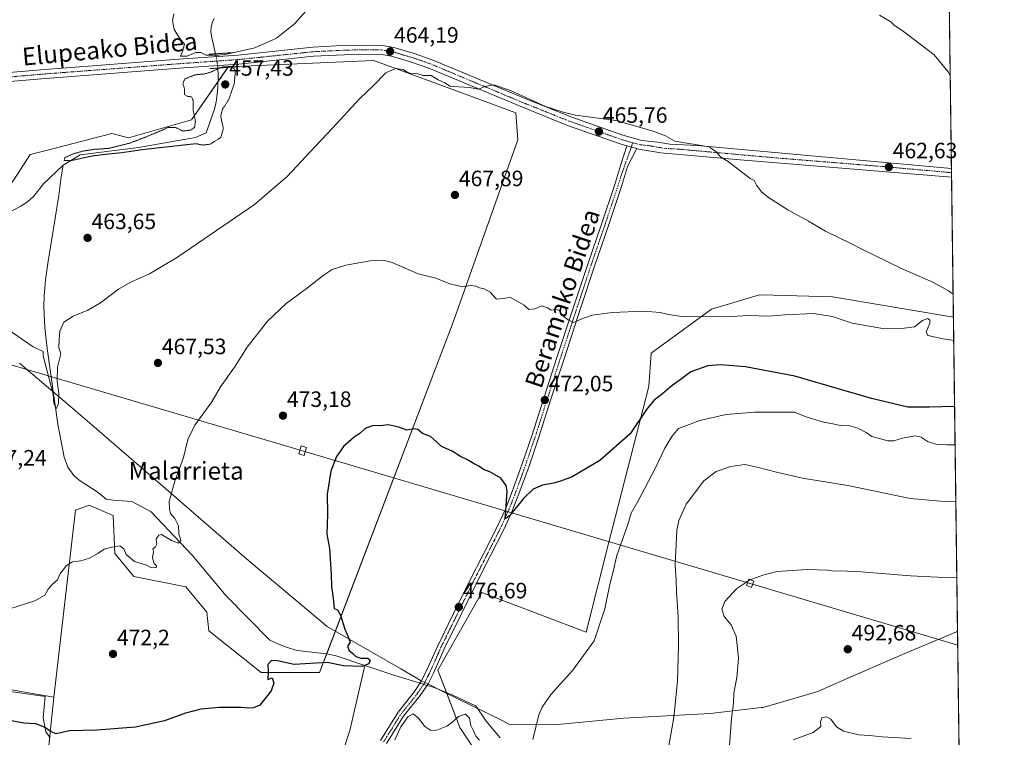
# Model space of a CAD drawing. Units: metres. Extents: x 586719 to 590150, y 4749800 to 4752157.
# Drawn here: x 589706 to 590150, y 4751401 to 4751724 of the extents above; entities that cross this region are included whole.
import ezdxf
from ezdxf.enums import TextEntityAlignment as Align

# ---------------------------------------------------------------- set-up
doc = ezdxf.new("R2010")
doc.units = ezdxf.units.M
doc.header["$MEASUREMENT"] = 0
doc.linetypes.add('TRAZO_Y_PUNTO', pattern=[1, 0.5, -0.25, 0, -0.25])
doc.linetypes.add('TRAZOS2', pattern=[0.375, 0.25, -0.125])
for name, color, linetype, lineweight in [('Camino', 19, 'Continuous', 0), ('Camino Cxs', 19, 'Continuous', 0), ('Camino eje', 39, 'TRAZO_Y_PUNTO', 13), ('Carretera de calzada única', 19, 'Continuous', 13), ('Carretera de calzada única Cxs', 19, 'Continuous', 13), ('Carretera de calzada única eje', 19, 'TRAZO_Y_PUNTO', 0), ('Carátula', 7, 'Continuous', 5), ('Comarca CxS', 133, 'Continuous', 0), ('Comunidad Autónoma CxS', 142, 'Continuous', 0), ('Corriente natural lineal', 142, 'Continuous', 13), ('Corriente natural lineal oculto', 19, 'TRAZO_Y_PUNTO', 13), ('Cultivos herbáceos CxS', 92, 'Continuous', 0), ('Curva de nivel maestra', 36, 'Continuous', 30), ('Curva de nivel normal', 36, 'Continuous', 0), ('Curva de nivel normal depresión', 36, 'TRAZOS2', 0), ('Entidad de ámbito territorial', 19, 'Continuous', 0), ('Entidad de ámbito territorial CxS', 92, 'Continuous', 0), ('Espacio natural protegido', 2, 'Continuous', 13), ('Espacio natural protegido CxS', 2, 'Continuous', 0), ('Municipio CxS', 142, 'Continuous', 0), ('Pastizal CxS', 92, 'Continuous', 0), ('Prado', 92, 'Continuous', 0), ('Prado CxS', 92, 'Continuous', 0), ('Provincia CxS', 1, 'Continuous', 0), ('Puente lineal', 2, 'TRAZOS2', 0), ('Punto de cota en terreno', 7, 'Continuous', 0), ('Rótulo de punto de cota en terreno', 19, 'Continuous', 0), ('Tendido', 6, 'Continuous', 0), ('Texto cartográfico', 19, 'Continuous', 0), ('Torre de tendido', 19, 'Continuous', 0), ('Torre de tendido Cxs', 19, 'Continuous', 0)]:
    doc.layers.add(name, color=color, linetype=linetype, lineweight=lineweight)
doc.styles.add('Arial', font='txt', dxfattribs={"height": 0.2})

# ---------------------------------------------------------------- blocks, each defined once
blk = doc.blocks.new('*U170')
at = {"layer": 'Curva de nivel normal', "color": 36, "linetype": 'Continuous', "lineweight": 0}
for points in [[(589775.84, 4751726.8, 460), (589775.26, 4751723.85, 460), (589775.95, 4751719.75, 460), (589778.49, 4751715.8, 460), (589780.62, 4751713.15, 460), (589779.73, 4751709.81, 460), (589778.78, 4751707.74, 460), (589781.87, 4751707.71, 460), (589785.74, 4751709.39, 460), (589787.95, 4751709.37, 460), (589790.44, 4751708.28, 460), (589796.1, 4751708.27, 460), (589799.72, 4751708.66, 460), (589812.33, 4751711.53, 460), (589822.18, 4751715.82, 460), (589830.36, 4751722.47, 460), (589841.32, 4751735, 460)], [(590093.99, 4751726.27, 460), (590099.19, 4751723.2, 460), (590100.66, 4751721.76, 460), (590104.92, 4751718.93, 460), (590113.06, 4751712.78, 460), (590118.69, 4751708.31, 460), (590124.96, 4751700.7, 460), (590125.95, 4751699.08, 460)]]:
    blk.add_polyline3d(points, dxfattribs=at)
blk = doc.blocks.new('5PATER')
at = {"layer": 'Carátula', "linetype": 'Continuous', "lineweight": 5}
h = blk.add_hatch(color=250, dxfattribs=at)
edge = h.paths.add_edge_path()
edge.add_ellipse((0, 0.01), major_axis=(-1.33, -1.34), ratio=0.999422, start_angle=0, end_angle=360)

msp = doc.modelspace()

# ---------------------------------------------------------------- linework, layer by layer
at = {"layer": 'Camino', "color": 19, "linetype": 'Continuous', "lineweight": 0}
for points in [[(589869.09, 4751399.13, 479.38), (589876.93, 4751411.8, 478.4), (589884.39, 4751421.2, 477.35), (589887.56, 4751425.99, 477.95), (589890.14, 4751431.17, 477.71), (589894.85, 4751441.81, 477.24), (589902.01, 4751456.37, 477.05), (589909.19, 4751470.93, 476.68), (589915.48, 4751483.3, 475.97), (589921.76, 4751495.68, 475.37), (589925.32, 4751503.48, 474.98), (589928.47, 4751511.45, 474.66), (589932.98, 4751523.93, 473.89), (589937.24, 4751536.49, 473.11), (589942.83, 4751553.94, 471.96), (589948.45, 4751571.39, 470.84), (589955.44, 4751592.69, 469.73), (589962.47, 4751613.98, 468.63), (589968.63, 4751631.92, 467.6), (589974.63, 4751649.9, 466.57), (589977.43, 4751658.9, 466.2), (589980.07, 4751667.38, 465.98)], [(589984.61, 4751666.07, 465.86), (589980.48, 4751657.95, 466.11), (589977.67, 4751648.92, 466.54), (589971.66, 4751630.89, 467.59), (589965.5, 4751612.96, 468.65), (589958.48, 4751591.69, 469.76), (589951.49, 4751570.4, 470.86), (589945.88, 4751552.97, 471.96), (589940.27, 4751535.49, 473.13), (589936, 4751522.88, 473.75), (589931.46, 4751510.32, 474.35), (589928.26, 4751502.23, 474.96), (589924.64, 4751494.29, 475.32), (589918.33, 4751481.85, 475.95), (589912.05, 4751469.5, 476.26), (589904.88, 4751454.96, 476.94), (589897.75, 4751440.45, 477.55), (589893.03, 4751429.81, 477.92), (589890.34, 4751424.39, 477.44), (589886.97, 4751419.32, 477.78), (589879.86, 4751410.67, 479.4), (589879.13, 4751409.62, 479.53), (589871.7, 4751397.65, 479.56)], [(589980.07, 4751667.38, 465.98), (589984.61, 4751666.07, 465.86)]]:
    msp.add_polyline3d(points, dxfattribs=at)
at = {"layer": 'Camino Cxs', "color": 19, "linetype": 'Continuous', "lineweight": 0}
msp.add_polyline3d([(589869.09, 4751399.13, 479.38), (589876.93, 4751411.8, 478.4), (589884.39, 4751421.2, 477.35), (589887.56, 4751425.99, 477.95), (589890.14, 4751431.17, 477.71), (589894.85, 4751441.81, 477.24), (589902.01, 4751456.37, 477.05), (589909.19, 4751470.93, 476.68), (589915.48, 4751483.3, 475.97), (589921.76, 4751495.68, 475.37), (589925.32, 4751503.48, 474.98), (589928.47, 4751511.45, 474.66), (589932.98, 4751523.93, 473.89), (589937.24, 4751536.49, 473.11), (589942.83, 4751553.94, 471.96), (589948.45, 4751571.39, 470.84), (589955.44, 4751592.69, 469.73), (589962.47, 4751613.98, 468.63), (589968.63, 4751631.92, 467.6), (589974.63, 4751649.9, 466.57), (589977.43, 4751658.9, 466.2), (589980.07, 4751667.38, 465.98), (589984.61, 4751666.07, 465.86), (589984.61, 4751666.07, 465.86), (589980.48, 4751657.95, 466.11), (589977.67, 4751648.92, 466.54), (589971.66, 4751630.89, 467.59), (589965.5, 4751612.96, 468.65), (589958.48, 4751591.69, 469.76), (589951.49, 4751570.4, 470.86), (589945.88, 4751552.97, 471.96), (589940.27, 4751535.49, 473.13), (589936, 4751522.88, 473.75), (589931.46, 4751510.32, 474.35), (589928.26, 4751502.23, 474.96), (589924.64, 4751494.29, 475.32), (589918.33, 4751481.85, 475.95), (589912.05, 4751469.5, 476.26), (589904.88, 4751454.96, 476.94), (589897.75, 4751440.45, 477.55), (589893.03, 4751429.81, 477.92), (589890.34, 4751424.39, 477.44), (589886.97, 4751419.32, 477.78), (589879.86, 4751410.67, 479.4), (589879.13, 4751409.62, 479.53), (589871.7, 4751397.65, 479.56)], dxfattribs=at)
at = {"layer": 'Camino eje', "color": 39, "linetype": 'TRAZO_Y_PUNTO', "lineweight": 13}
msp.add_polyline3d([(589982.82, 4751668.7, 465.85), (589977.56, 4751653.93, 466.28), (589976.15, 4751649.41, 466.56), (589973.15, 4751640.4, 467.06), (589970.15, 4751631.41, 467.59), (589963.99, 4751613.47, 468.63), (589956.96, 4751592.19, 469.72), (589949.97, 4751570.9, 470.85), (589944.36, 4751553.46, 471.94), (589941.56, 4751544.73, 472.41), (589938.76, 4751535.99, 473.1), (589936.62, 4751529.69, 473.33), (589934.49, 4751523.41, 473.81), (589929.97, 4751510.89, 474.5), (589926.79, 4751502.86, 474.82), (589923.2, 4751494.99, 475.31), (589916.91, 4751482.58, 475.8), (589910.62, 4751470.22, 476.39), (589903.45, 4751455.67, 476.96), (589899.88, 4751448.41, 477.12), (589896.3, 4751441.13, 477.44), (589893.95, 4751435.81, 477.61), (589891.59, 4751430.49, 477.86), (589890.3, 4751427.9, 477.86), (589888.95, 4751425.19, 477.73), (589887.27, 4751422.66, 477.89), (589885.68, 4751420.26, 477.75), (589882.11, 4751415.76, 477.84), (589877.86, 4751410.41, 478.89), (589870.39, 4751398.39, 479.42)], dxfattribs=at)
at = {"layer": 'Carretera de calzada única', "color": 19, "linetype": 'Continuous', "lineweight": 13}
for points in [[(589665.62, 4751697.35, 463.87), (589717.64, 4751701.77, 462.39), (589780.07, 4751706.52, 460.23), (589804.76, 4751708.25, 459.86), (589838.44, 4751711.77, 461.59), (589848.96, 4751712.35, 462.35), (589864.66, 4751712.75, 463.4), (589869.85, 4751712.6, 463.65), (589874.98, 4751711.64, 463.91), (589883.73, 4751709.14, 464.17), (589892.31, 4751706.16, 464.44), (589933.48, 4751688.92, 464.95), (589954.85, 4751680.34, 465.21), (589978.36, 4751672.06, 465.46), (589986.86, 4751669.79, 465.54), (589994.15, 4751669.02, 465.24), (589999.47, 4751668.09, 465.08), (590011.95, 4751667.43, 464.89), (590126.5, 4751657.16, 461.36)], [(589980.07, 4751667.38, 465.98), (589977.08, 4751668.24, 465.99), (589953.39, 4751676.56, 465.56), (589931.94, 4751685.17, 465.24), (589890.87, 4751702.38, 464.77), (589882.51, 4751705.27, 464.47), (589873.95, 4751707.72, 464.28), (589869.51, 4751708.55, 464.02), (589859.57, 4751708.63, 463.65), (589838.76, 4751707.73, 462.34), (589805.11, 4751704.21, 460.34), (589780.36, 4751702.48, 460.7), (589717.97, 4751697.73, 462.36), (589665.96, 4751693.32, 463.91), (589615.66, 4751689.13, 465.57), (589598.83, 4751687.43, 466.02), (589583.54, 4751685.09, 466.69)], [(589980.07, 4751667.38, 465.98), (589984.61, 4751666.07, 465.86)], [(590126.55, 4751653.25, 461.64), (590029.35, 4751661.11, 464.84), (589995.38, 4751664.19, 465.54), (589985.44, 4751665.83, 465.84), (589984.61, 4751666.07, 465.86)], [(590126.5, 4751657.16, 461.36), (590126.55, 4751653.25, 461.64)]]:
    msp.add_polyline3d(points, dxfattribs=at)
at = {"layer": 'Carretera de calzada única Cxs', "color": 19, "linetype": 'Continuous', "lineweight": 13}
msp.add_polyline3d([(589665.62, 4751697.35, 463.87), (589717.64, 4751701.77, 462.39), (589780.07, 4751706.52, 460.23), (589804.76, 4751708.25, 459.86), (589838.44, 4751711.77, 461.59), (589848.96, 4751712.35, 462.35), (589864.66, 4751712.75, 463.4), (589869.85, 4751712.6, 463.65), (589874.98, 4751711.64, 463.91), (589883.73, 4751709.14, 464.17), (589892.31, 4751706.16, 464.44), (589933.48, 4751688.92, 464.95), (589954.85, 4751680.34, 465.21), (589978.36, 4751672.06, 465.46), (589986.86, 4751669.79, 465.54), (589994.15, 4751669.02, 465.24), (589999.47, 4751668.09, 465.08), (590011.95, 4751667.43, 464.89), (590126.5, 4751657.16, 461.36), (590126.55, 4751653.25, 461.64), (590029.35, 4751661.11, 464.84), (589995.38, 4751664.19, 465.54), (589985.44, 4751665.83, 465.84), (589984.61, 4751666.07, 465.86), (589980.07, 4751667.38, 465.98), (589977.08, 4751668.24, 465.99), (589953.39, 4751676.56, 465.56), (589931.94, 4751685.17, 465.24), (589890.87, 4751702.38, 464.77), (589882.51, 4751705.27, 464.47), (589873.95, 4751707.72, 464.28), (589869.51, 4751708.55, 464.02), (589859.57, 4751708.63, 463.65), (589838.76, 4751707.73, 462.34), (589805.11, 4751704.21, 460.34), (589780.36, 4751702.48, 460.7), (589717.97, 4751697.73, 462.36), (589665.96, 4751693.32, 463.91)], dxfattribs=at)
at = {"layer": 'Carretera de calzada única eje', "color": 19, "linetype": 'TRAZO_Y_PUNTO', "lineweight": 0}
for points in [[(589982.82, 4751668.7, 465.85), (589981.9, 4751668.94, 465.85), (589977.72, 4751670.15, 465.73), (589965.97, 4751674.29, 465.68), (589954.12, 4751678.45, 465.46), (589943.39, 4751682.75, 465.26), (589932.71, 4751687.04, 465.13), (589912.17, 4751695.65, 464.79), (589891.59, 4751704.27, 464.63), (589887.3, 4751705.76, 464.48), (589883.12, 4751707.2, 464.32), (589878.74, 4751708.45, 464.24), (589874.47, 4751709.68, 464.08), (589872.24, 4751710.09, 463.98), (589869.68, 4751710.57, 463.84), (589867.08, 4751710.65, 463.72), (589862.11, 4751710.69, 463.53), (589854.26, 4751710.49, 463.11), (589843.86, 4751710.04, 462.34), (589838.6, 4751709.75, 462.03), (589804.93, 4751706.23, 460.1), (589792.56, 4751705.36, 460.03), (589780.22, 4751704.5, 460.67), (589749.02, 4751702.12, 461.29), (589717.81, 4751699.75, 462.41), (589665.79, 4751695.33, 463.9)], [(590126.52, 4751655.2, 461.51), (590124.56, 4751655.38, 461.57), (590096.9, 4751657.86, 462.58), (590048.31, 4751661.79, 464.11), (590020.65, 4751664.27, 464.98), (590003.66, 4751665.81, 465.19), (589997.42, 4751666.14, 465.3), (589994.76, 4751666.6, 465.38), (589989.79, 4751667.42, 465.6), (589986.15, 4751667.81, 465.77), (589982.82, 4751668.7, 465.85)]]:
    msp.add_polyline3d(points, dxfattribs=at)
at = {"layer": 'Comarca CxS', "color": 133, "linetype": 'Continuous', "lineweight": 0}
msp.add_polyline3d([(590150.35, 4749843.3, 720.43), (586748.35, 4749799.57, 695.65), (586719.1, 4752113.02, 476.37), (590119.93, 4752156.75, 448.55), (590150.35, 4749843.3, 720.43)], close=True, dxfattribs=at)
msp.add_polyline3d([(590150.35, 4749843.3, 720.43), (586748.35, 4749799.57, 695.65), (586719.1, 4752113.02, 476.37), (590119.93, 4752156.75, 448.55), (590150.35, 4749843.3, 720.43)], close=True, dxfattribs=at)
at = {"layer": 'Comunidad Autónoma CxS', "color": 142, "linetype": 'Continuous', "lineweight": 0}
msp.add_polyline3d([(590150.35, 4749843.3, 720.43), (586748.35, 4749799.57, 695.65), (586719.1, 4752113.02, 476.37), (590119.93, 4752156.75, 448.55), (590150.35, 4749843.3, 720.43)], close=True, dxfattribs=at)
msp.add_polyline3d([(590150.35, 4749843.3, 720.43), (586748.35, 4749799.57, 695.65), (586719.1, 4752113.02, 476.37), (590119.93, 4752156.75, 448.55), (590150.35, 4749843.3, 720.43)], close=True, dxfattribs=at)
at = {"layer": 'Corriente natural lineal', "color": 142, "linetype": 'Continuous', "lineweight": 13}
for points in [[(589794.64, 4751708.83, 458.23), (589792.76, 4751716.73, 457.62), (589792.53, 4751718.74, 457.28), (589792.63, 4751720.78, 457.38), (589793.09, 4751722.85, 457.51), (589794.04, 4751724.81, 457.74)], [(589725.88, 4751658.54, 461.16), (589733.51, 4751663.18, 459.86), (589759.82, 4751666.57, 460.14), (589785.63, 4751671.12, 459.25), (589790.4, 4751673.23, 458.44), (589794.1, 4751683.79, 458.78), (589795.02, 4751687.91, 458.08), (589795.69, 4751693.59, 458.26), (589795.82, 4751699.26, 458.89), (589795.63, 4751702.38, 459.83)], [(589565.71, 4751593.21, 466.18), (589568.18, 4751593.13, 465.85), (589569.51, 4751593.47, 465.6), (589582.55, 4751594.67, 465.45), (589591.61, 4751595.28, 465.64), (589614.61, 4751594.23, 464.8), (589623.02, 4751594.55, 464.76), (589642.61, 4751601.96, 464.03), (589649.58, 4751603.63, 463.66), (589655.28, 4751605.57, 463.55), (589657.86, 4751606.92, 463.62), (589664.22, 4751611.44, 463.12), (589682.65, 4751625.4, 462.04), (589694.23, 4751633.5, 462.17), (589706.51, 4751640, 461.41), (589709.77, 4751642.1, 461.31), (589712.67, 4751644.65, 461.69), (589717, 4751650.12, 462.73), (589725.88, 4751658.54, 461.16)], [(589861.97, 4751432.94, 474.6), (589849.05, 4751437.29, 474.14), (589844.76, 4751438.22, 473.45), (589838.11, 4751438.86, 472.76), (589831.49, 4751439.72, 472.66), (589826.42, 4751441.2, 472.69), (589822.37, 4751442.75, 472.77), (589819.08, 4751444.28, 472.34), (589799.48, 4751464.27, 471.15), (589784.05, 4751482.69, 470.17), (589765.53, 4751502.2, 469.34), (589756.93, 4751506.83, 468.9), (589748.48, 4751507.45, 467.99), (589745.25, 4751507.94, 467.8), (589741.64, 4751510.88, 467.98), (589733.11, 4751516.57, 467.2), (589730.77, 4751518.57, 466.97), (589728.07, 4751522.42, 466.65), (589726.43, 4751526.82, 466.84), (589723.49, 4751541.81, 465.96), (589718.74, 4751575.88, 464.51), (589717.71, 4751585.38, 464.25), (589717.19, 4751594.86, 463.75), (589717.28, 4751599.69, 463.36), (589717.93, 4751606.94, 463.05), (589718.93, 4751614.17, 462.78), (589723.88, 4751644.84, 462.68), (589724.97, 4751653.39, 462.36), (589725.88, 4751658.54, 461.16)], [(589762.45, 4751209.39, 493.3), (589765.38, 4751222.37, 491.88), (589769.52, 4751243.25, 489.79), (589771.2, 4751248.32, 488.93), (589774.9, 4751255.6, 488.87), (589778.35, 4751262.9, 487.72), (589779.07, 4751266.51, 487.13), (589779.01, 4751269.92, 486.73), (589777.84, 4751277.98, 486.32), (589781.4, 4751286.56, 485.85), (589795.29, 4751297.48, 485.67), (589806.21, 4751301.78, 485.13), (589810.84, 4751306.08, 484.41), (589821.3, 4751324.85, 484.06), (589827.27, 4751333.29, 482.6), (589834.65, 4751351.39, 480.55), (589837.96, 4751361.97, 479.89), (589845.89, 4751375.2, 478.86), (589855.15, 4751403.64, 477.67), (589861.97, 4751432.94, 474.6)], [(589886.84, 4751424.9, 478.03), (589875.06, 4751428.53, 475.79), (589861.97, 4751432.94, 474.6)], [(589923.06, 4751400.3, 478.88), (589916.7, 4751407.8, 478.02), (589912.08, 4751414.69, 477.77), (589909.94, 4751415.56, 477.86), (589901.68, 4751419.48, 476.77), (589893.27, 4751422.92, 477.1), (589890.03, 4751423.92, 477.44)]]:
    msp.add_polyline3d(points, dxfattribs=at)
at = {"layer": 'Corriente natural lineal oculto', "color": 19, "linetype": 'TRAZO_Y_PUNTO', "lineweight": 13}
for points in [[(589795.63, 4751702.38, 459.83), (589795.57, 4751703.43, 460.15), (589794.94, 4751707.55, 458.53), (589794.64, 4751708.83, 458.23)], [(589890.03, 4751423.92, 477.44), (589886.84, 4751424.9, 478.03)]]:
    msp.add_polyline3d(points, dxfattribs=at)
at = {"layer": 'Cultivos herbáceos CxS', "color": 92, "linetype": 'Continuous', "lineweight": 0}
for points in [[(590124.57, 4751803.93, 456.45), (590127.38, 4751589.98, 466.77), (590072.94, 4751599.22, 468.13), (590046.18, 4751599.99, 468.46), (590039.98, 4751600.16, 468.36), (590018.33, 4751593.58, 469.33), (589991.02, 4751573.81, 471.84), (589990.08, 4751558.76, 473.76), (589972.19, 4751489.11, 478.71), (589961.83, 4751447.89, 479.33), (589914.75, 4751465.77, 476.89), (589894.91, 4751430.85, 477.95), (589904.77, 4751404.94, 480.28), (589915.31, 4751389.2, 481.64)], [(590124.57, 4751803.93, 456.45), (590126.5, 4751657.16, 461.36), (590126.52, 4751655.2, 461.51), (590126.55, 4751653.25, 461.64), (590127.38, 4751589.98, 466.77)], [(589719.49, 4751396.76, 476.16), (589721.72, 4751418.63, 473.52), (589731.51, 4751502.93, 469.38), (589737.63, 4751505.29, 469.06), (589747.44, 4751501.02, 469.1), (589748.46, 4751500.58, 469.03), (589749.25, 4751483.38, 470.22), (589757.73, 4751473.02, 470.9), (589781.26, 4751468.31, 471.78), (589790.68, 4751457.01, 472.16), (589791.62, 4751448.54, 472.63), (589815.16, 4751429.71, 474.38), (589841.52, 4751429.71, 475.26), (589901.79, 4751587.84, 471.07), (589930.95, 4751670, 465.97), (589930, 4751682.23, 465.29), (589910.93, 4751689.24, 465.06), (589865.98, 4751705.76, 464.21), (589800.34, 4751702.94, 459.3), (589783.73, 4751678.99, 459.92), (589755.33, 4751670.94, 460.26), (589747.8, 4751672.82, 460.87), (589717.66, 4751665.1, 462), (589711.07, 4751663.41, 462.55), (589697.16, 4751642.25, 462.8)], [(589721.72, 4751418.63, 473.52), (589731.51, 4751502.93, 469.38), (589737.63, 4751505.29, 469.06), (589747.44, 4751501.02, 469.1), (589748.46, 4751500.58, 469.03), (589749.25, 4751483.38, 470.22), (589757.73, 4751473.02, 470.9), (589781.26, 4751468.31, 471.78), (589790.68, 4751457.02, 472.16), (589791.62, 4751448.54, 472.63), (589815.16, 4751429.71, 474.38), (589841.52, 4751429.71, 475.26), (589844.76, 4751438.22, 473.45), (589901.79, 4751587.84, 471.07), (589930.94, 4751670, 465.97), (589930, 4751682.23, 465.29), (589910.93, 4751689.24, 465.06), (589865.97, 4751705.76, 464.21), (589800.34, 4751702.94, 459.3), (589800.19, 4751702.72, 459.25), (589795.75, 4751696.33, 458.49), (589783.73, 4751678.99, 459.92), (589755.33, 4751670.94, 460.26), (589747.8, 4751672.82, 460.87), (589717.66, 4751665.1, 462), (589711.07, 4751663.41, 462.55), (589697.16, 4751642.25, 462.8)], [(590127.38, 4751589.98, 466.77), (590072.94, 4751599.22, 468.13), (590046.18, 4751599.99, 468.46), (590039.98, 4751600.16, 468.36), (590018.32, 4751593.58, 469.33), (589991.02, 4751573.81, 471.84), (589990.08, 4751558.76, 473.76), (589972.19, 4751489.11, 478.71), (589961.83, 4751447.89, 479.33), (589914.75, 4751465.77, 476.89), (589894.91, 4751430.85, 477.95), (589898.79, 4751420.66, 476.84), (589904.77, 4751404.94, 480.28), (589915.31, 4751389.2, 481.64), (589919.08, 4751364.7, 484.61), (589963.38, 4751323.26, 485.84), (589971.44, 4751308.65, 486.85), (589981.75, 4751297.99, 487.29), (589985.08, 4751285.96, 488.17)], [(589756.54, 4751336.45, 482.79), (589749.87, 4751388.52, 477.26), (589738.68, 4751392.73, 476.21), (589719.49, 4751396.76, 476.16), (589721.72, 4751418.63, 473.52)]]:
    msp.add_polyline3d(points, dxfattribs=at)
at = {"layer": 'Curva de nivel maestra', "color": 36, "linetype": 'Continuous', "lineweight": 30}
msp.add_polyline3d([(590127.91, 4751549.77, 475), (590116.55, 4751549.46, 475), (590106.82, 4751549.42, 475), (590090.47, 4751553.39, 475), (590055.86, 4751563.45, 475), (590033.6, 4751567.59, 475), (590022.4, 4751568.59, 475), (590016.7, 4751568.07, 475), (590008.93, 4751565.33, 475), (590004.17, 4751561.82, 475), (590000.54, 4751559.16, 475), (589996.37, 4751555.62, 475), (589992.24, 4751552.44, 475), (589989, 4751548.38, 475), (589981.59, 4751537.42, 475), (589968, 4751525.34, 475), (589955.47, 4751517.96, 475), (589950.13, 4751516.08, 475), (589947.13, 4751515.16, 475), (589942.13, 4751514.2, 475), (589937.91, 4751512.44, 475), (589933.57, 4751508.19, 475), (589927.14, 4751500.36, 475), (589925.29, 4751499.13, 475), (589925.48, 4751502.5, 475), (589926.12, 4751511.53, 475), (589925.63, 4751514.02, 475), (589923.33, 4751517.45, 475), (589918.4, 4751520.31, 475), (589915.4, 4751521.29, 475), (589913.35, 4751522.75, 475), (589911.25, 4751523.81, 475), (589908.24, 4751525.64, 475), (589905.09, 4751527.16, 475), (589901.36, 4751529.59, 475), (589896.56, 4751531.63, 475), (589894.14, 4751533.98, 475), (589891.52, 4751536.16, 475), (589887.98, 4751537.52, 475), (589885.86, 4751539.34, 475), (589883.98, 4751539.7, 475), (589880.84, 4751539.05, 475), (589877.34, 4751540.48, 475), (589872.53, 4751541.41, 475), (589869.06, 4751541.07, 475), (589865.7, 4751541.13, 475), (589862.14, 4751539.84, 475), (589859.81, 4751537.76, 475), (589857.14, 4751535.9, 475), (589852.38, 4751531.68, 475), (589849.19, 4751527.16, 475), (589846.6, 4751520.49, 475), (589844.94, 4751510.16, 475), (589845.08, 4751501.16, 475), (589844.83, 4751492.16, 475), (589845.95, 4751485.63, 475), (589846.78, 4751473.98, 475), (589846.95, 4751468.48, 475), (589847.7, 4751463.32, 475), (589848.16, 4751458.65, 475), (589849.66, 4751457.96, 475), (589851.04, 4751455.54, 475), (589852.87, 4751449.22, 475), (589854.71, 4751445.05, 475), (589855.34, 4751443.41, 475), (589854.1, 4751441.52, 475), (589854.92, 4751439.66, 475), (589856.6, 4751438.35, 475), (589857.97, 4751436.95, 475), (589860.14, 4751436.16, 475), (589863.27, 4751436.24, 475), (589864.4, 4751435.33, 475), (589863.78, 4751433.61, 475), (589860.57, 4751432.5, 475), (589852.35, 4751432.7, 475), (589845.04, 4751434.22, 475), (589830.1, 4751433.42, 475), (589822.51, 4751435, 475), (589819.81, 4751435.21, 475), (589818.22, 4751433.3, 475), (589818.3, 4751430.01, 475), (589818.14, 4751426.63, 475), (589820.23, 4751427.36, 475), (589820.9, 4751424.92, 475), (589819.73, 4751421.4, 475), (589814.66, 4751415, 475), (589811.81, 4751413.78, 475), (589809.81, 4751413.68, 475), (589806.14, 4751414, 475), (589796.46, 4751414, 475), (589788.06, 4751413.24, 475), (589781.15, 4751411.37, 475), (589771.59, 4751407.9, 475), (589758.51, 4751405.14, 475), (589741.15, 4751403.75, 475), (589728.82, 4751403.43, 475), (589722.69, 4751402.06, 475), (589720.56, 4751402.9, 475), (589717.47, 4751405.05, 475), (589713.6, 4751406.56, 475), (589708.15, 4751406.95, 475), (589700.22, 4751408.45, 475)], dxfattribs=at)
at = {"layer": 'Curva de nivel normal', "color": 36, "linetype": 'Continuous', "lineweight": 0}
for points in [[(590127.25, 4751600.36, 465), (590125.24, 4751601.9, 465), (590118.19, 4751605.74, 465), (590104.22, 4751611.88, 465), (590091.33, 4751618.2, 465), (590086.09, 4751620.64, 465), (590081.47, 4751623.16, 465), (590069.71, 4751628.85, 465), (590062.01, 4751633.36, 465), (590052.68, 4751638.4, 465), (590043.98, 4751643.94, 465), (590040.9, 4751646.58, 465), (590038.65, 4751649.58, 465), (590037.49, 4751651.73, 465), (590035.8, 4751652.63, 465), (590025.83, 4751660.27, 465), (590022.56, 4751662.16, 465), (590020.45, 4751664.66, 465), (590017.23, 4751666.93, 465), (590001.7, 4751669.38, 465), (589997.59, 4751671.77, 465), (589991.47, 4751674.15, 465), (589975.1, 4751678.78, 465), (589957.01, 4751681.21, 465), (589951.43, 4751682.5, 465), (589943.4, 4751685.08, 465), (589927.63, 4751692.32, 465), (589920.11, 4751694.87, 465), (589916.27, 4751694.03, 465), (589913.18, 4751692.94, 465), (589909.12, 4751693.59, 465), (589901.81, 4751694.09, 465), (589900.33, 4751694.17, 465), (589898.27, 4751695.6, 465), (589895.03, 4751697.03, 465), (589891.83, 4751699.02, 465), (589888.28, 4751699, 465), (589885.83, 4751699.78, 465), (589882.4, 4751700.14, 465), (589880.82, 4751700.68, 465), (589879.31, 4751701.82, 465), (589875.81, 4751702.18, 465), (589871.37, 4751700.3, 465), (589865.72, 4751694.45, 465), (589859.72, 4751688.69, 465), (589847.2, 4751675.12, 465), (589837.42, 4751664.83, 465), (589827.14, 4751653.56, 465), (589812.13, 4751640.84, 465), (589777.4, 4751617.04, 465), (589764.81, 4751609.56, 465), (589756.48, 4751605.88, 465), (589750.81, 4751602.63, 465), (589742.77, 4751596.47, 465), (589736.97, 4751593.13, 465), (589730.44, 4751590.49, 465), (589726.2, 4751587.7, 465), (589724.42, 4751583.67, 465), (589724.03, 4751579.82, 465), (589723.91, 4751576.39, 465), (589724.84, 4751573.49, 465), (589723.3, 4751567.42, 465), (589723.14, 4751561.16, 465), (589724, 4751555.52, 465), (589723.82, 4751551.05, 465), (589722.68, 4751548.64, 465), (589721.77, 4751551.26, 465), (589721.41, 4751555.28, 465), (589716.93, 4751572.6, 465), (589716.95, 4751574.58, 465), (589712.31, 4751576.61, 465), (589700.74, 4751584.54, 465)], [(589701.82, 4751458.44, 470), (589713.15, 4751462.07, 470), (589717.69, 4751464.58, 470), (589719.09, 4751467.3, 470), (589720.91, 4751469.49, 470), (589723.32, 4751471.49, 470), (589724.44, 4751474.03, 470), (589727.47, 4751478.06, 470), (589730.15, 4751479.68, 470), (589733.82, 4751480.04, 470), (589737.82, 4751481.28, 470), (589741.53, 4751483.47, 470), (589744.33, 4751485.43, 470), (589747.86, 4751486.25, 470), (589751.43, 4751486.92, 470), (589753.25, 4751485.47, 470), (589754.31, 4751483.04, 470), (589758.07, 4751479.75, 470), (589763.5, 4751478.18, 470), (589765.48, 4751477.16, 470), (589767.78, 4751477.01, 470), (589768.02, 4751477.93, 470), (589766.95, 4751478.96, 470), (589766.14, 4751481.49, 470), (589766.65, 4751484.33, 470), (589766.36, 4751485.53, 470), (589767.57, 4751486.48, 470), (589768.1, 4751487.65, 470), (589767.83, 4751489.82, 470), (589769.09, 4751491.74, 470), (589770.24, 4751492.03, 470), (589774.72, 4751489.3, 470), (589777.94, 4751488.03, 470), (589778.98, 4751489.34, 470), (589778.73, 4751490.54, 470), (589778.01, 4751492.1, 470), (589777.95, 4751495.87, 470), (589776.34, 4751499.25, 470), (589774.28, 4751501.52, 470), (589773.83, 4751503.6, 470), (589773.78, 4751506.8, 470), (589776.06, 4751515.64, 470), (589780.22, 4751526.78, 470), (589782.15, 4751534.85, 470), (589785.29, 4751541.25, 470), (589792.91, 4751551.85, 470), (589796.92, 4751558.58, 470), (589803.14, 4751567.48, 470), (589808.95, 4751576.48, 470), (589818.04, 4751588.22, 470), (589826.43, 4751596.19, 470), (589836.06, 4751603.25, 470), (589843.13, 4751608.82, 470), (589847.18, 4751611.49, 470), (589853.36, 4751613.54, 470), (589864.39, 4751615.41, 470), (589870.11, 4751615.72, 470), (589874.21, 4751614.76, 470), (589886.05, 4751609.57, 470), (589893.96, 4751607.64, 470), (589900.27, 4751605.13, 470), (589906.14, 4751603.75, 470), (589909.56, 4751604.24, 470), (589912.1, 4751603.95, 470), (589913.64, 4751603.24, 470), (589915.83, 4751602.88, 470), (589918.42, 4751601.36, 470), (589921.34, 4751598.2, 470), (589927.68, 4751598.88, 470), (589933.87, 4751595.46, 470), (589935.95, 4751593.5, 470), (589938.58, 4751593.76, 470), (589941.83, 4751595.08, 470), (589944.41, 4751594.3, 470), (589945.94, 4751593.12, 470), (589947.8, 4751593.48, 470), (589949.64, 4751593.16, 470), (589951.15, 4751590.8, 470), (589953.64, 4751588.89, 470), (589956.13, 4751587.64, 470), (589959.8, 4751589.31, 470), (589964.47, 4751590.98, 470), (589973.47, 4751592.15, 470), (589987.8, 4751592.71, 470), (589995.09, 4751592.2, 470), (589998.7, 4751591.18, 470), (590006, 4751590.22, 470), (590014.2, 4751590.38, 470), (590024.13, 4751590.24, 470), (590035.26, 4751590.8, 470), (590043.92, 4751590.55, 470), (590051.46, 4751591.15, 470), (590064.31, 4751591.67, 470), (590072.75, 4751590.3, 470), (590081.8, 4751587.31, 470), (590096.39, 4751584.7, 470), (590105.21, 4751585.12, 470), (590109.8, 4751585.68, 470), (590113.5, 4751588.57, 470), (590115.8, 4751589.44, 470), (590116.81, 4751588.66, 470), (590116.75, 4751587.36, 470), (590116.07, 4751585.49, 470), (590115.1, 4751583.47, 470), (590115.86, 4751581.74, 470), (590122.73, 4751580.18, 470), (590127.52, 4751579.57, 470)], [(590128.14, 4751532.49, 480), (590124.38, 4751532.42, 480), (590119.98, 4751532.59, 480), (590116, 4751533.72, 480), (590112.9, 4751535.93, 480), (590110.1, 4751536.46, 480), (590104.41, 4751535.44, 480), (590100.48, 4751534.17, 480), (590097.82, 4751534.18, 480), (590093.99, 4751535.35, 480), (590090.56, 4751536.25, 480), (590087.98, 4751538, 480), (590084.31, 4751540, 480), (590080.1, 4751541.13, 480), (590076.96, 4751540.99, 480), (590073.77, 4751541.8, 480), (590068.16, 4751542.84, 480), (590060.51, 4751545.24, 480), (590055.69, 4751547.21, 480), (590049.8, 4751547.19, 480), (590037.76, 4751547.12, 480), (590024.93, 4751546.12, 480), (590012.98, 4751543.36, 480), (590003.47, 4751539.83, 480), (590000.34, 4751536.19, 480), (589997.18, 4751530.95, 480), (589992.69, 4751521.46, 480), (589985.13, 4751506.88, 480), (589982.12, 4751501.58, 480), (589980.52, 4751496.54, 480), (589975.57, 4751482.53, 480), (589973.91, 4751475.25, 480), (589972.34, 4751468.82, 480), (589970.19, 4751458.49, 480), (589965.34, 4751443.97, 480), (589955.78, 4751430.74, 480), (589946.05, 4751420.03, 480), (589941.92, 4751414.05, 480), (589940.5, 4751410.69, 480), (589937.65, 4751399.52, 480)], [(590128.47, 4751507.1, 485), (590123.24, 4751506.85, 485), (590107.91, 4751508.25, 485), (590079.78, 4751514.05, 485), (590059.32, 4751517.34, 485), (590048.16, 4751520, 485), (590038.9, 4751522.3, 485), (590033.37, 4751523.61, 485), (590027.09, 4751522.68, 485), (590020.37, 4751520.34, 485), (590014.8, 4751516.22, 485), (590006.85, 4751505.64, 485), (590003.54, 4751498.35, 485), (590002.66, 4751493.96, 485), (590001.89, 4751478.21, 485), (590002.36, 4751471.49, 485), (590002.48, 4751466.08, 485), (590003.2, 4751454.82, 485), (590003.44, 4751441.94, 485), (590002.97, 4751425.89, 485), (590001.3, 4751409.38, 485), (589999.05, 4751396.62, 485)], [(590128.93, 4751472.64, 490), (590126.36, 4751472.51, 490), (590120.29, 4751472.79, 490), (590107.97, 4751473.35, 490), (590085.75, 4751475.18, 490), (590076.65, 4751475.64, 490), (590073.84, 4751475.39, 490), (590070.64, 4751475.9, 490), (590061.47, 4751476.24, 490), (590047.97, 4751475.32, 490), (590041.47, 4751473.59, 490), (590036.44, 4751471.88, 490)], [(590033.8, 4751470.31, 490), (590029.73, 4751467.56, 490), (590024.35, 4751461.8, 490), (590022.99, 4751458.34, 490), (590023.96, 4751454.98, 490), (590027.2, 4751451.26, 490), (590029.46, 4751446.12, 490), (590030.43, 4751436.16, 490), (590029.76, 4751427.53, 490), (590028.41, 4751420.42, 490), (590028.28, 4751415.98, 490), (590027.34, 4751409.04, 490), (590026.3, 4751394.66, 490)], [(590036.44, 4751471.88, 490), (590035.8, 4751471.66, 490), (590033.8, 4751470.31, 490)], [(589913.61, 4751399.18, 480), (589911.96, 4751400.95, 480), (589910.96, 4751403.38, 480), (589909.71, 4751405.83, 480), (589909.11, 4751409.17, 480), (589907.4, 4751410.96, 480), (589904.14, 4751409.96, 480), (589901.75, 4751407.57, 480), (589898.91, 4751405.47, 480), (589894.42, 4751403.72, 480), (589891.69, 4751403.54, 480), (589889.02, 4751405.34, 480), (589886.16, 4751409.21, 480), (589883.76, 4751411.07, 480), (589881.46, 4751409.94, 480), (589878.14, 4751405.25, 480), (589875.49, 4751399.34, 480)], [(590108.35, 4751399.96, 495), (590095.33, 4751400.7, 495), (590089.62, 4751401.32, 495), (590084.81, 4751401.69, 495), (590077.89, 4751403.33, 495), (590074.73, 4751405.28, 495), (590072.06, 4751408.76, 495), (590070.02, 4751409.75, 495), (590068, 4751409.23, 495), (590067.47, 4751407.5, 495), (590067.56, 4751405.4, 495), (590064.18, 4751402.62, 495), (590055.13, 4751399.34, 495)]]:
    msp.add_polyline3d(points, dxfattribs=at)
at = {"layer": 'Curva de nivel normal depresión', "color": 36, "linetype": 'TRAZOS2', "lineweight": 0}
msp.add_polyline3d([(589785.81, 4751668.29, 460), (589788.84, 4751667.65, 460), (589792.27, 4751668.06, 460), (589796.95, 4751671.04, 460), (589798.16, 4751674.99, 460), (589796.97, 4751680.62, 460), (589797.72, 4751683.81, 460), (589800.54, 4751688.04, 460), (589803.06, 4751695.27, 460), (589803.57, 4751701.01, 460), (589802.3, 4751703.17, 460), (589797.3, 4751702.83, 460), (589792.95, 4751700.74, 460), (589789.62, 4751699.73, 460), (589785.48, 4751699.35, 460), (589780.78, 4751697.5, 460), (589779.89, 4751695.38, 460), (589780.59, 4751693.22, 460), (589780.7, 4751690.52, 460), (589781.94, 4751689.61, 460), (589783.77, 4751689.44, 460), (589784.5, 4751687.84, 460), (589784.53, 4751683.54, 460), (589785.55, 4751678.31, 460), (589785.17, 4751675.65, 460), (589783.39, 4751674.38, 460), (589779.9, 4751674, 460), (589776.51, 4751675.61, 460), (589773.42, 4751675.66, 460), (589768.88, 4751673.66, 460), (589763.66, 4751671.49, 460), (589755.81, 4751668.47, 460), (589746.49, 4751666.17, 460), (589740.05, 4751665.74, 460), (589734.86, 4751664.95, 460), (589730.1, 4751663.58, 460), (589726.65, 4751661.99, 460), (589726.33, 4751660.75, 460), (589729.17, 4751660.59, 460), (589739.02, 4751662.74, 460), (589745.5, 4751663.56, 460), (589752.45, 4751664.24, 460), (589762.02, 4751665.65, 460), (589785.81, 4751668.29, 460)], dxfattribs=at)
at = {"layer": 'Entidad de ámbito territorial', "color": 19, "linetype": 'Continuous', "lineweight": 0}
msp.add_polyline3d([(590129.24, 4751448.35, 491.57), (590128.78, 4751448.14, 491.58), (590105.53, 4751438.3, 492.6), (590092.22, 4751432.67, 493.17), (590076.06, 4751425.5, 493.34), (590066.29, 4751421.17, 493.53), (590046.27, 4751415.36, 493.57), (590041.51, 4751413.98, 493.02), (590040.86, 4751413.9, 492.88), (590017.76, 4751411.24, 487.67), (589978.78, 4751409.17, 482.24), (589949.06, 4751406.31, 480.65), (589926.97, 4751406.49, 479.55), (589924.17, 4751407.88, 479.25), (589897.44, 4751421.08, 476.88), (589890, 4751424.75, 477.54), (589887.4, 4751426.04, 477.97), (589885.06, 4751427.39, 477.65), (589878.12, 4751431.39, 476.28), (589844.93, 4751450.55, 474.52), (589809.57, 4751480.12, 471.94), (589774.48, 4751510.59, 469.94), (589738.87, 4751541.44, 467.4), (589728.27, 4751550.49, 466.36), (589718.35, 4751558.96, 465.36), (589706.18, 4751569.35, 465.29)], dxfattribs=at)
msp.add_polyline3d([(590129.24, 4751448.35, 491.57), (590128.78, 4751448.14, 491.58), (590105.53, 4751438.3, 492.6), (590092.22, 4751432.67, 493.17), (590076.06, 4751425.5, 493.34), (590066.29, 4751421.17, 493.53), (590046.27, 4751415.36, 493.57), (590041.51, 4751413.98, 493.02), (590040.86, 4751413.9, 492.88), (590017.76, 4751411.24, 487.67), (589978.78, 4751409.17, 482.24), (589949.06, 4751406.31, 480.65), (589926.97, 4751406.49, 479.55), (589924.17, 4751407.88, 479.25), (589897.44, 4751421.08, 476.88), (589890, 4751424.75, 477.54), (589887.4, 4751426.04, 477.97), (589885.06, 4751427.39, 477.65), (589878.12, 4751431.39, 476.28), (589844.93, 4751450.55, 474.52), (589809.57, 4751480.12, 471.94), (589774.48, 4751510.59, 469.94), (589738.87, 4751541.44, 467.4), (589728.27, 4751550.49, 466.36), (589718.35, 4751558.96, 465.36), (589706.18, 4751569.35, 465.29)], dxfattribs=at)
at = {"layer": 'Entidad de ámbito territorial CxS', "color": 92, "linetype": 'Continuous', "lineweight": 0}
for points in [[(590119.93, 4752156.75, 448.55), (590129.24, 4751448.35, 491.57), (590129.24, 4751448.35, 491.57), (590128.78, 4751448.14, 491.58), (590105.53, 4751438.3, 492.6), (590092.22, 4751432.67, 493.17), (590076.06, 4751425.5, 493.34), (590066.29, 4751421.17, 493.53), (590046.27, 4751415.36, 493.57), (590041.51, 4751413.98, 493.02), (590040.86, 4751413.9, 492.88), (590017.76, 4751411.24, 487.67), (589978.78, 4751409.17, 482.24), (589949.06, 4751406.31, 480.65), (589926.97, 4751406.49, 479.55), (589924.17, 4751407.88, 479.25), (589897.44, 4751421.08, 476.88), (589890, 4751424.75, 477.54), (589887.4, 4751426.04, 477.97), (589885.06, 4751427.39, 477.65), (589878.12, 4751431.39, 476.28), (589844.93, 4751450.55, 474.52), (589809.57, 4751480.12, 471.94), (589774.48, 4751510.59, 469.94), (589738.87, 4751541.44, 467.4), (589728.27, 4751550.49, 466.36), (589718.35, 4751558.96, 465.36), (589706.18, 4751569.35, 465.29)], [(590119.93, 4752156.75, 448.55), (590129.24, 4751448.35, 491.57), (590129.24, 4751448.35, 491.57), (590128.78, 4751448.14, 491.58), (590105.53, 4751438.3, 492.6), (590092.22, 4751432.67, 493.17), (590076.06, 4751425.5, 493.34), (590066.29, 4751421.17, 493.53), (590046.27, 4751415.36, 493.57), (590041.51, 4751413.98, 493.02), (590040.86, 4751413.9, 492.88), (590017.76, 4751411.24, 487.67), (589978.78, 4751409.17, 482.24), (589949.06, 4751406.31, 480.65), (589926.97, 4751406.49, 479.55), (589924.17, 4751407.88, 479.25), (589897.44, 4751421.08, 476.88), (589890, 4751424.75, 477.54), (589887.4, 4751426.04, 477.97), (589885.06, 4751427.39, 477.65), (589878.12, 4751431.39, 476.28), (589844.93, 4751450.54, 474.52), (589809.57, 4751480.12, 471.94), (589774.48, 4751510.59, 469.94), (589738.87, 4751541.44, 467.4), (589728.27, 4751550.49, 466.36), (589718.35, 4751558.96, 465.36), (589706.18, 4751569.35, 465.29)], [(589706.18, 4751569.35, 465.29), (589718.35, 4751558.96, 465.36), (589728.27, 4751550.49, 466.36), (589738.87, 4751541.44, 467.4), (589774.48, 4751510.59, 469.94), (589809.57, 4751480.12, 471.94), (589844.93, 4751450.55, 474.52), (589878.12, 4751431.39, 476.28), (589885.06, 4751427.39, 477.65), (589887.4, 4751426.04, 477.97), (589890, 4751424.75, 477.54), (589897.44, 4751421.08, 476.88), (589924.17, 4751407.88, 479.25), (589926.97, 4751406.49, 479.55), (589949.06, 4751406.31, 480.65), (589978.78, 4751409.17, 482.24), (590017.76, 4751411.24, 487.67), (590040.86, 4751413.9, 492.88), (590041.51, 4751413.98, 493.02), (590046.27, 4751415.36, 493.57), (590066.29, 4751421.17, 493.53), (590076.06, 4751425.5, 493.34), (590092.22, 4751432.67, 493.17), (590105.53, 4751438.3, 492.6), (590128.78, 4751448.14, 491.58), (590129.24, 4751448.35, 491.57), (590129.24, 4751448.35, 491.57), (590150.35, 4749843.3, 720.43)], [(589706.18, 4751569.35, 465.29), (589718.35, 4751558.96, 465.36), (589728.27, 4751550.49, 466.36), (589738.87, 4751541.44, 467.4), (589774.48, 4751510.59, 469.94), (589809.57, 4751480.12, 471.94), (589844.93, 4751450.54, 474.52), (589878.12, 4751431.39, 476.28), (589885.06, 4751427.39, 477.65), (589887.4, 4751426.04, 477.97), (589890, 4751424.75, 477.54), (589897.44, 4751421.08, 476.88), (589924.17, 4751407.88, 479.25), (589926.97, 4751406.49, 479.55), (589949.06, 4751406.31, 480.65), (589978.78, 4751409.17, 482.24), (590017.76, 4751411.24, 487.67), (590040.86, 4751413.9, 492.88), (590041.51, 4751413.98, 493.02), (590046.27, 4751415.36, 493.57), (590066.29, 4751421.17, 493.53), (590076.06, 4751425.5, 493.34), (590092.22, 4751432.67, 493.17), (590105.53, 4751438.3, 492.6), (590128.78, 4751448.14, 491.58), (590129.24, 4751448.35, 491.57), (590129.24, 4751448.35, 491.57), (590150.35, 4749843.3, 720.43)]]:
    msp.add_polyline3d(points, dxfattribs=at)
at = {"layer": 'Espacio natural protegido', "color": 2, "linetype": 'Continuous', "lineweight": 13}
msp.add_polyline3d([(589695.52, 4751422, 473.05), (589717.73, 4751418.92, 473.86), (589716.95, 4751409.26, 474.61), (589718.08, 4751403.02, 475.26), (589720.1, 4751400.22, 475.62)], dxfattribs=at)
at = {"layer": 'Espacio natural protegido CxS', "color": 2, "linetype": 'Continuous', "lineweight": 0}
msp.add_polyline3d([(589695.52, 4751422, 473.05), (589717.73, 4751418.92, 473.86), (589716.95, 4751409.26, 474.61), (589718.08, 4751403.02, 475.26), (589720.1, 4751400.22, 475.62)], dxfattribs=at)
msp.add_polyline3d([(589695.52, 4751422, 473.05), (589717.73, 4751418.92, 473.86), (589716.95, 4751409.26, 474.61), (589718.08, 4751403.02, 475.26), (589720.1, 4751400.22, 475.62)], dxfattribs=at)
at = {"layer": 'Municipio CxS', "color": 142, "linetype": 'Continuous', "lineweight": 0}
msp.add_polyline3d([(586719.1, 4752113.02, 476.37), (590119.93, 4752156.75, 448.55), (590119.93, 4752156.75, 448.55), (590139.75, 4750649.25, 564.1), (590150.35, 4749843.3, 720.43), (587671.02, 4749811.43, 776.16)], dxfattribs=at)
msp.add_polyline3d([(586719.1, 4752113.02, 476.37), (590119.93, 4752156.75, 448.55), (590119.93, 4752156.75, 448.55), (590139.75, 4750649.25, 564.1), (590150.35, 4749843.3, 720.43), (587671.02, 4749811.43, 776.16)], dxfattribs=at)
at = {"layer": 'Pastizal CxS', "color": 92, "linetype": 'Continuous', "lineweight": 0}
for points in [[(589721.72, 4751418.63, 473.52), (589698.31, 4751422.66, 472.84), (589687.46, 4751426.89, 472.59), (589661.09, 4751438.19, 471.67), (589645.07, 4751456.07, 471.29), (589613.99, 4751474.91, 470.57), (589608.44, 4751475.89, 470.77), (589602.67, 4751466.63, 471.14), (589594.02, 4751452.75, 473.31), (589560.13, 4751456.51, 473.39), (589547.73, 4751454.1, 474.03), (589529.9, 4751440.37, 476.04), (589514.93, 4751435.24, 476.73), (589501.65, 4751430.95, 477.15), (589486.38, 4751432.31, 477.33), (589483.76, 4751425.31, 477.9), (589452.82, 4751416.98, 479.07), (589440.45, 4751419.66, 478.78), (589394.46, 4751429.22, 477.67), (589333.11, 4751461.07, 475.02), (589330.17, 4751465.8, 474.91), (589325.11, 4751473.96, 475.33)], [(589698.31, 4751422.66, 472.84), (589721.72, 4751418.63, 473.52), (589721.72, 4751418.63, 473.52), (589719.49, 4751396.76, 476.16), (589738.68, 4751392.73, 476.21), (589749.87, 4751388.52, 477.26), (589756.54, 4751336.45, 482.79), (589738.45, 4751359.05, 482.02), (589714.66, 4751369.65, 480.06), (589680.28, 4751374.36, 480.27)], [(589756.54, 4751336.45, 482.79), (589749.87, 4751388.52, 477.26), (589738.68, 4751392.73, 476.21), (589719.49, 4751396.76, 476.16), (589721.72, 4751418.63, 473.52)]]:
    msp.add_polyline3d(points, dxfattribs=at)
at = {"layer": 'Prado', "color": 92, "linetype": 'Continuous', "lineweight": 0}
for points in [[(589721.72, 4751418.63, 473.52), (589731.51, 4751502.93, 469.38), (589737.63, 4751505.29, 469.06), (589747.44, 4751501.02, 469.1), (589748.46, 4751500.58, 469.03), (589749.25, 4751483.38, 470.22), (589757.73, 4751473.02, 470.9), (589781.26, 4751468.31, 471.78), (589790.68, 4751457.02, 472.16), (589791.62, 4751448.54, 472.63), (589815.16, 4751429.71, 474.38), (589841.52, 4751429.71, 475.26), (589844.76, 4751438.22, 473.45), (589901.79, 4751587.84, 471.07), (589930.94, 4751670, 465.97), (589930, 4751682.23, 465.29), (589910.93, 4751689.24, 465.06), (589865.97, 4751705.76, 464.21), (589800.34, 4751702.94, 459.3), (589800.19, 4751702.72, 459.25), (589795.75, 4751696.33, 458.49), (589783.73, 4751678.99, 459.92), (589755.33, 4751670.94, 460.26), (589747.8, 4751672.82, 460.87), (589717.66, 4751665.1, 462), (589711.07, 4751663.41, 462.55), (589697.16, 4751642.25, 462.8)], [(590127.38, 4751589.98, 466.77), (590072.94, 4751599.22, 468.13), (590046.18, 4751599.99, 468.46), (590039.98, 4751600.16, 468.36), (590018.32, 4751593.58, 469.33), (589991.02, 4751573.81, 471.84), (589990.08, 4751558.76, 473.76), (589972.19, 4751489.11, 478.71), (589961.83, 4751447.89, 479.33), (589914.75, 4751465.77, 476.89), (589894.91, 4751430.85, 477.95), (589898.79, 4751420.66, 476.84), (589904.77, 4751404.94, 480.28), (589915.31, 4751389.2, 481.64), (589919.08, 4751364.7, 484.61), (589963.38, 4751323.26, 485.84), (589971.44, 4751308.65, 486.85), (589981.75, 4751297.99, 487.29), (589985.08, 4751285.96, 488.17)], [(590127.38, 4751589.98, 466.77), (590134.36, 4751059.37, 518.32), (590134.39, 4751057.38, 518.39), (590134.41, 4751055.39, 518.65), (590139.66, 4750656.43, 563.02)], [(589721.72, 4751418.63, 473.52), (589698.31, 4751422.66, 472.84), (589687.46, 4751426.89, 472.59), (589661.09, 4751438.19, 471.67), (589645.07, 4751456.07, 471.29), (589613.99, 4751474.91, 470.57), (589608.44, 4751475.89, 470.77), (589602.67, 4751466.63, 471.14), (589594.02, 4751452.75, 473.31), (589560.13, 4751456.51, 473.39), (589547.73, 4751454.1, 474.03), (589529.9, 4751440.37, 476.04), (589514.93, 4751435.24, 476.73), (589501.65, 4751430.95, 477.15), (589486.38, 4751432.31, 477.33), (589483.76, 4751425.31, 477.9), (589452.82, 4751416.98, 479.07), (589440.45, 4751419.66, 478.78), (589394.46, 4751429.22, 477.67), (589333.11, 4751461.07, 475.02), (589330.17, 4751465.8, 474.91), (589325.11, 4751473.96, 475.33)]]:
    msp.add_polyline3d(points, dxfattribs=at)
at = {"layer": 'Prado CxS', "color": 92, "linetype": 'Continuous', "lineweight": 0}
for points in [[(589697.16, 4751642.25, 462.8), (589711.07, 4751663.41, 462.55), (589717.66, 4751665.1, 462), (589747.8, 4751672.82, 460.87), (589755.33, 4751670.94, 460.26), (589783.73, 4751678.99, 459.92), (589800.34, 4751702.94, 459.3), (589865.98, 4751705.76, 464.21), (589910.93, 4751689.24, 465.06), (589930, 4751682.23, 465.29), (589930.95, 4751670, 465.97), (589901.79, 4751587.84, 471.07), (589841.52, 4751429.71, 475.26), (589815.16, 4751429.71, 474.38), (589791.62, 4751448.54, 472.63), (589790.68, 4751457.01, 472.16), (589781.26, 4751468.31, 471.78), (589757.73, 4751473.02, 470.9), (589749.25, 4751483.38, 470.22), (589748.46, 4751500.58, 469.03), (589747.44, 4751501.02, 469.1), (589737.63, 4751505.29, 469.06), (589731.51, 4751502.93, 469.38), (589721.72, 4751418.63, 473.52), (589721.72, 4751418.63, 473.52), (589698.31, 4751422.66, 472.84)], [(589915.31, 4751389.2, 481.64), (589904.77, 4751404.94, 480.28), (589894.91, 4751430.85, 477.95), (589914.75, 4751465.77, 476.89), (589961.83, 4751447.89, 479.33), (589972.19, 4751489.11, 478.71), (589990.08, 4751558.76, 473.76), (589991.02, 4751573.81, 471.84), (590018.33, 4751593.58, 469.33), (590039.98, 4751600.16, 468.36), (590046.18, 4751599.99, 468.46), (590072.94, 4751599.22, 468.13), (590127.38, 4751589.98, 466.77), (590127.38, 4751589.98, 466.77), (590139.66, 4750656.42, 563.02)]]:
    msp.add_polyline3d(points, dxfattribs=at)
at = {"layer": 'Provincia CxS', "color": 1, "linetype": 'Continuous', "lineweight": 0}
msp.add_polyline3d([(590150.35, 4749843.3, 720.43), (586748.35, 4749799.57, 695.65), (586719.1, 4752113.02, 476.37), (590119.93, 4752156.75, 448.55), (590150.35, 4749843.3, 720.43)], close=True, dxfattribs=at)
msp.add_polyline3d([(590150.35, 4749843.3, 720.43), (586748.35, 4749799.57, 695.65), (586719.1, 4752113.02, 476.37), (590119.93, 4752156.75, 448.55), (590150.35, 4749843.3, 720.43)], close=True, dxfattribs=at)
at = {"layer": 'Puente lineal', "color": 2, "linetype": 'TRAZOS2', "lineweight": 0}
for points in [[(589802.39, 4751709.35, 461.05), (589794.63, 4751708.83, 463.57), (589791.6, 4751708.63, 463.38)], [(589805.23, 4751703.09, 464.27), (589795.63, 4751702.38, 461.06), (589792.07, 4751702.13, 461.16)]]:
    msp.add_polyline3d(points, dxfattribs=at)
at = {"layer": 'Tendido', "color": 6, "linetype": 'Continuous', "lineweight": 0}
msp.add_polyline3d([(590129.33, 4751442, 491.89), (590035.74, 4751469.95, 490.08), (589833.91, 4751529.8, 474.05), (589635.58, 4751588.22, 466.14), (589451.96, 4751642.52, 470.08), (589264.95, 4751697.02, 482.99), (589118.58, 4751738.45, 480.22), (588908.08, 4751798.2, 470.65), (588715.78, 4751852.44, 473.75), (588523.59, 4751906.94, 472.05), (588422.94, 4751935.46, 469.13), (588197.83, 4752003.51, 464.24), (588074.48, 4752042.14, 463.55), (587847.58, 4752114.32, 466.44), (587807.61, 4752127.02, 466.89)], dxfattribs=at)
at = {"layer": 'Torre de tendido', "color": 19, "linetype": 'Continuous', "lineweight": 0}
for points in [[(589835.61, 4751531.28, 474.71), (589834.63, 4751527.67, 484.11), (589832.22, 4751528.32, 475.8), (589833.19, 4751531.93, 474.25), (589835.61, 4751531.28, 474.71)], [(590037.41, 4751470.98, 498.66), (590036.37, 4751468.1, 510.15), (590034.07, 4751468.93, 503.75), (590035.1, 4751471.81, 502.51), (590037.41, 4751470.98, 498.66)]]:
    msp.add_polyline3d(points, dxfattribs=at)
at = {"layer": 'Torre de tendido Cxs', "color": 19, "linetype": 'Continuous', "lineweight": 0}
for points in [[(589835.61, 4751531.28, 474.71), (589834.63, 4751527.67, 484.12), (589832.22, 4751528.32, 475.8), (589833.19, 4751531.93, 474.25), (589835.61, 4751531.28, 474.71)], [(590037.41, 4751470.98, 498.66), (590036.37, 4751468.1, 510.15), (590034.07, 4751468.93, 503.75), (590035.1, 4751471.81, 502.51), (590037.41, 4751470.98, 498.66)]]:
    msp.add_polyline3d(points, close=True, dxfattribs=at)

# ---------------------------------------------------------------- block references
at = {"layer": 'Curva de nivel normal', "color": 36, "linetype": 'Continuous', "lineweight": 0}
msp.add_blockref('*U170', (0, 0), dxfattribs=at)
at = {"layer": 'Punto de cota en terreno', "linetype": 'Continuous', "lineweight": 0}
for p in [(589873.38, 4751709.88, 464.19), (589799, 4751695, 457.43), (589967.53, 4751673.74, 465.76), (590098.27, 4751657.74, 462.63), (589902.59, 4751645.16, 467.89), (589736.92, 4751625.78, 463.65), (589768.65, 4751569.38, 467.53), (589943.12, 4751552.64, 472.05), (589825.04, 4751545.59, 473.18), (589904.35, 4751459.24, 476.69), (589748.38, 4751438.09, 472.2), (590079.75, 4751440.24, 492.68)]:
    msp.add_blockref('5PATER', p, dxfattribs=at)

# ---------------------------------------------------------------- texts
at = {"layer": 'Rótulo de punto de cota en terreno', "color": 19, "linetype": 'Continuous', "lineweight": 0, "style": 'Arial'}
for s, p in [('464,19', (589875.14, 4751711.64)), ('457,43', (589800.76, 4751696.76)), ('465,76', (589969.29, 4751675.5)), ('462,63', (590100.03, 4751659.5)), ('467,89', (589904.35, 4751646.92)), ('463,65', (589738.68, 4751627.54)), ('467,53', (589770.41, 4751571.14)), ('472,05', (589944.88, 4751554.4)), ('473,18', (589826.8, 4751547.35)), ('467,24', (589689.34, 4751520.92)), ('476,69', (589906.11, 4751461)), ('472,2', (589750.14, 4751439.85)), ('492,68', (590081.51, 4751442))]:
    msp.add_text(s, height=7, dxfattribs=at).set_placement(p, align=Align.BOTTOM_LEFT)
at = {"layer": 'Texto cartográfico', "color": 19, "linetype": 'Continuous', "lineweight": 0, "style": 'Arial'}
for s, rotation, p in [('Elupeako Bidea', 5.2385, (589746.91, 4751711.08)), ('Beramako Bidea', 71.5487, (589951.06, 4751598.48))]:
    msp.add_text(s, height=8, rotation=rotation, dxfattribs=at).set_placement(p, align=Align.MIDDLE_CENTER)
msp.add_text('Malarrieta', height=8, dxfattribs=at).set_placement((589781.34, 4751520.73), align=Align.MIDDLE_CENTER)

doc.saveas('drawing.dxf')
